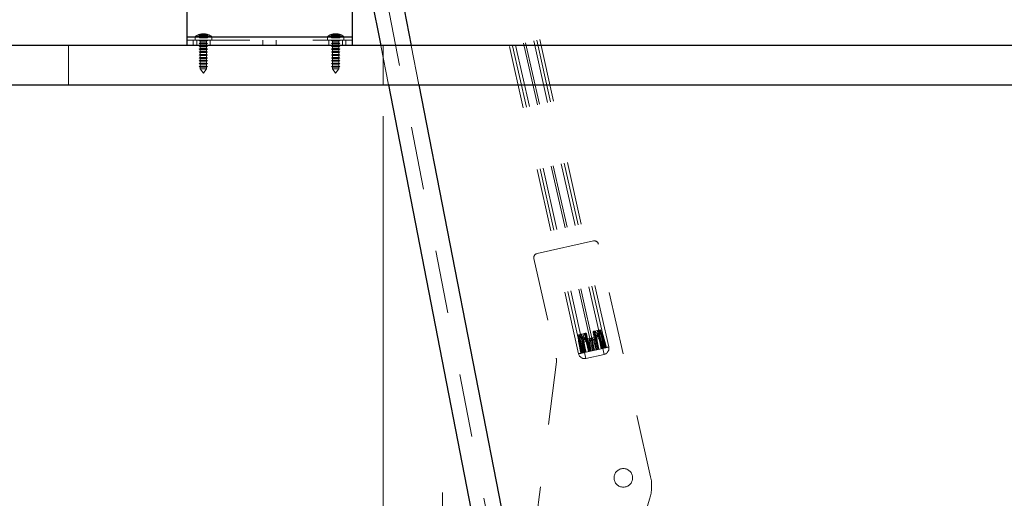
# Paper-space layout 'Sheet2' of a CAD drawing. Units: inches. Extents: x 0.1 to 16.8, y 0.1 to 10.9.
# Drawn here: x 4.2 to 5.8, y 7.4 to 8.2 of the extents above; entities that cross this region are included whole.
import ezdxf

# ---------------------------------------------------------------- set-up
doc = ezdxf.new("R2010")
doc.units = ezdxf.units.IN
doc.header["$MEASUREMENT"] = 0
doc.linetypes.add('HIDDEN', pattern=[0.075, 0.05, -0.025])
doc.styles.add('SLDTEXTSTYLE0', font='TXT', dxfattribs={"width": 0.75})
doc.dimstyles.new('SLDDIMSTYLE3', dxfattribs={"dimtxt": 0.125, "dimasz": 0.13, "dimexe": 0, "dimexo": 0.0625, "dimgap": 0.03125, "dimtad": 0, "dimtih": 1, "dimtoh": 1, "dimlfac": 12, "dimrnd": 1e-09, "dimzin": 12, "dimdsep": 46, "dimtxsty": 'SLDTEXTSTYLE0', "dimsah": 1, "dimcen": 0.09, "dimadec": 0, "dimazin": 3, "dimtfac": 1, "dimtmove": 0, "dimatfit": 0, "dimfxl": 0, "dimfrac": 2, "dimtolj": 1, "dimtzin": 12, "dimarcsym": 0})
doc.dimstyles.new('SLDDIMSTYLE4', dxfattribs={"dimtxt": 0.125, "dimasz": 0.13, "dimexe": 0, "dimexo": 0.0625, "dimgap": 0.03125, "dimtad": 0, "dimtih": 1, "dimtoh": 1, "dimlfac": 12, "dimrnd": 1e-09, "dimzin": 12, "dimdsep": 46, "dimtxsty": 'SLDTEXTSTYLE0', "dimsah": 1, "dimcen": 0.09, "dimadec": 0, "dimazin": 3, "dimtfac": 1, "dimtofl": 0, "dimtmove": 0, "dimatfit": 3, "dimfxl": 0, "dimfrac": 2, "dimtolj": 1, "dimtzin": 12, "dimarcsym": 0})

# ---------------------------------------------------------------- blocks, each defined once
blk = doc.blocks.new('_D_19')
at = {"color": 7, "linetype": 'Continuous', "lineweight": 0}
for p, q in [((6.2638, 8.0561), (8.2143, 8.0561)), ((8.0893, 8.0561), (8.0893, 7.0325)), ((7.8353, 6.8068), (7.7972, 6.8068)), ((7.7972, 6.8068), (7.7972, 6.6084)), ((8.3433, 6.8068), (8.3814, 6.8068)), ((8.3814, 6.8068), (8.3814, 6.6084)), ((7.7972, 6.6084), (7.8353, 6.6084)), ((8.3814, 6.6084), (8.3433, 6.6084)), ((8.0893, 5.7755), (8.0893, 6.583)), ((5.2638, 5.7755), (8.2143, 5.7755))]:
    blk.add_line(p, q, dxfattribs=at)
at = {"color": 7, "linetype": 'Continuous', "lineweight": 18}
for points in [[(8.0893, 8.0561), (8.0693, 7.9261), (8.1093, 7.9261)], [(8.0893, 5.7755), (8.1093, 5.9055), (8.0693, 5.9055)]]:
    blk.add_solid(points, dxfattribs=at)
at = {"color": 7, "linetype": 'Continuous', "lineweight": 18, "char_height": 0.125, "attachment_point": 1, "style": 'SLDTEXTSTYLE0'}
for s, insert in [('27.37', (7.8815, 6.9933)), ('695.12', (7.8353, 6.7695))]:
    blk.add_mtext(s, dxfattribs=dict(at, insert=insert))
blk = doc.blocks.new('_D_20')
at = {"color": 7, "linetype": 'Continuous', "lineweight": 0}
for p, q in [((4.8179, 8.0061), (4.8179, 7.1589)), ((3.7136, 7.5007), (3.6755, 7.5007)), ((3.6755, 7.5007), (3.6755, 7.3023)), ((4.1292, 7.5007), (4.1673, 7.5007)), ((4.1673, 7.5007), (4.1673, 7.3023)), ((4.9119, 6.8714), (4.9119, 7.4089)), ((3.6755, 7.3023), (3.7136, 7.3023)), ((4.1673, 7.3023), (4.1292, 7.3023)), ((4.8179, 7.2839), (4.578, 7.2839)), ((4.9119, 7.2839), (5.1619, 7.2839))]:
    blk.add_line(p, q, dxfattribs=at)
at = {"color": 7, "linetype": 'Continuous', "lineweight": 18}
for points in [[(4.8179, 7.2839), (4.6879, 7.3039), (4.6879, 7.2639)], [(4.9119, 7.2839), (5.0419, 7.2639), (5.0419, 7.3039)]]:
    blk.add_solid(points, dxfattribs=at)
at = {"color": 7, "linetype": 'Continuous', "lineweight": 18, "char_height": 0.125, "attachment_point": 1, "style": 'SLDTEXTSTYLE0'}
for s, insert in [('1.13', (3.7598, 7.6873)), ('28.63', (3.7136, 7.4634)), ('(FROM CABINET', (3.2898, 7.2396)), ('OPENING)', (3.5095, 7.0412))]:
    blk.add_mtext(s, dxfattribs=dict(at, insert=insert))

psp = doc.layouts.new('Sheet2')

# ---------------------------------------------------------------- linework, layer by layer
at = {"color": 7, "linetype": 'HIDDEN', "lineweight": 18}
for p, q in [((4.70987, 8.77395), (5.02721, 7.14594)), ((5.12814, 7.62909), (4.97249, 8.32162)), ((5.13294, 7.63017), (4.97729, 8.3227)), ((5.13774, 7.63125), (4.98209, 8.32378)), ((5.15054, 7.63413), (4.99489, 8.32666)), ((5.15374, 7.63485), (4.99809, 8.32737)), ((5.16655, 7.63773), (5.0109, 8.33025)), ((5.17135, 7.63881), (5.0157, 8.33133)), ((5.17615, 7.63988), (5.0205, 8.33241)), ((4.52614, 8.13074), (4.52536, 8.13569)), ((4.52681, 8.13074), (4.52597, 8.13569)), ((4.52727, 8.13074), (4.52642, 8.13569)), ((4.52708, 8.13074), (4.52695, 8.13569)), ((4.52833, 8.13074), (4.52749, 8.13569)), ((4.52846, 8.13074), (4.52807, 8.1365)), ((4.52809, 8.13074), (4.52815, 8.13569)), ((4.52894, 8.13074), (4.52844, 8.1365)), ((4.52925, 8.13074), (4.52871, 8.1365)), ((4.52871, 8.13074), (4.52886, 8.13569)), ((4.52884, 8.13074), (4.52907, 8.1365)), ((4.52982, 8.13074), (4.52917, 8.13673)), ((4.52992, 8.13074), (4.52929, 8.13673)), ((4.52996, 8.13074), (4.52935, 8.1365)), ((4.52944, 8.13074), (4.52981, 8.1365)), ((4.52982, 8.13074), (4.53025, 8.1365)), ((4.53001, 8.13074), (4.53034, 8.13569)), ((4.53063, 8.13074), (4.53116, 8.1365)), ((4.53165, 8.13074), (4.53147, 8.13673)), ((4.5322, 8.13074), (4.53217, 8.13673)), ((4.5325, 8.13074), (4.53254, 8.13673)), ((4.53305, 8.13074), (4.53323, 8.13673)), ((4.53407, 8.13074), (4.53355, 8.1365)), ((4.53469, 8.13074), (4.53436, 8.13569)), ((4.53488, 8.13074), (4.53446, 8.1365)), ((4.53474, 8.13074), (4.53535, 8.1365)), ((4.53479, 8.13074), (4.53541, 8.13673)), ((4.53488, 8.13074), (4.53553, 8.13673)), ((4.53526, 8.13074), (4.5349, 8.1365)), ((4.53545, 8.13074), (4.536, 8.1365)), ((4.53587, 8.13074), (4.53563, 8.1365)), ((4.53577, 8.13074), (4.53627, 8.1365)), ((4.53599, 8.13074), (4.53584, 8.13569)), ((4.53624, 8.13074), (4.53663, 8.1365)), ((4.53638, 8.13074), (4.53721, 8.13569)), ((4.53661, 8.13074), (4.53656, 8.13569)), ((4.53744, 8.13074), (4.53828, 8.13569)), ((4.53762, 8.13074), (4.53776, 8.13569)), ((4.5379, 8.13074), (4.53873, 8.13569)), ((4.53856, 8.13074), (4.53934, 8.13569)), ((4.73583, 8.13074), (4.73511, 8.13569)), ((4.73647, 8.13074), (4.73565, 8.13569)), ((4.73648, 8.13074), (4.73622, 8.13569)), ((4.73766, 8.13074), (4.73681, 8.13569)), ((4.73761, 8.13074), (4.73758, 8.13569)), ((4.73821, 8.13074), (4.73791, 8.1365)), ((4.73869, 8.13074), (4.73823, 8.1365)), ((4.73919, 8.13074), (4.73838, 8.13569)), ((4.73848, 8.13074), (4.73861, 8.1365)), ((4.73951, 8.13074), (4.73893, 8.1365)), ((4.73914, 8.13074), (4.73945, 8.1365)), ((4.73982, 8.13074), (4.73918, 8.13673)), ((4.73922, 8.13074), (4.73945, 8.13569)), ((4.74003, 8.13074), (4.73944, 8.13673)), ((4.74053, 8.13074), (4.73989, 8.1365)), ((4.74013, 8.13074), (4.74059, 8.1365)), ((4.74125, 8.13074), (4.74097, 8.13673)), ((4.741, 8.13074), (4.74145, 8.13569)), ((4.74125, 8.13074), (4.74182, 8.1365)), ((4.74194, 8.13074), (4.74184, 8.13673)), ((4.74271, 8.13074), (4.74281, 8.13673)), ((4.7434, 8.13074), (4.74283, 8.1365)), ((4.74365, 8.13074), (4.7432, 8.13569)), ((4.7434, 8.13074), (4.74368, 8.13673)), ((4.74452, 8.13074), (4.74406, 8.1365)), ((4.74412, 8.13074), (4.74476, 8.1365)), ((4.74462, 8.13074), (4.74521, 8.13673)), ((4.74483, 8.13074), (4.74548, 8.13673)), ((4.74514, 8.13074), (4.74572, 8.1365)), ((4.74551, 8.13074), (4.7452, 8.1365)), ((4.74543, 8.13074), (4.74521, 8.13569)), ((4.74547, 8.13074), (4.74627, 8.13569)), ((4.74596, 8.13074), (4.74642, 8.1365)), ((4.74618, 8.13074), (4.74604, 8.1365)), ((4.74644, 8.13074), (4.74674, 8.1365)), ((4.74699, 8.13074), (4.74784, 8.13569)), ((4.74704, 8.13074), (4.74707, 8.13569)), ((4.74817, 8.13074), (4.74843, 8.13569)), ((4.74818, 8.13074), (4.749, 8.13569)), ((4.74883, 8.13074), (4.74954, 8.13569)), ((4.31795, 8.0561), (4.31795, 8.1186)), ((4.5061, 8.13205), (4.76857, 8.13205)), ((4.5061, 8.1268), (4.76857, 8.1268)), ((4.51595, 8.1268), (4.51595, 8.1186)), ((4.52255, 8.13245), (4.51923, 8.13245)), ((4.51923, 8.1268), (4.51923, 8.13245)), ((4.52169, 8.1186), (4.52169, 8.1268)), ((4.54548, 8.13245), (4.52255, 8.13245)), ((4.52579, 8.12634), (4.52579, 8.1268)), ((4.52745, 8.12634), (4.52579, 8.12634)), ((4.52727, 8.12549), (4.52579, 8.12634)), ((4.52579, 8.12175), (4.52727, 8.1226)), ((4.52745, 8.12175), (4.52579, 8.12175)), ((4.52727, 8.12089), (4.52579, 8.12175)), ((4.52579, 8.11715), (4.52727, 8.11801)), ((4.52745, 8.11715), (4.52579, 8.11715)), ((4.52727, 8.1163), (4.52579, 8.11715)), ((4.52614, 8.13074), (4.52681, 8.13074)), ((4.52681, 8.13074), (4.52809, 8.13074)), ((4.52855, 8.12549), (4.52727, 8.12549)), ((4.52727, 8.1226), (4.52727, 8.12549)), ((4.52855, 8.1226), (4.52727, 8.1226)), ((4.52855, 8.12089), (4.52727, 8.12089)), ((4.52727, 8.11801), (4.52727, 8.12089)), ((4.52855, 8.11801), (4.52727, 8.11801)), ((4.53891, 8.12634), (4.52745, 8.12634)), ((4.53891, 8.12175), (4.52745, 8.12175)), ((4.53891, 8.11715), (4.52745, 8.11715)), ((4.52809, 8.13074), (4.52944, 8.13074)), ((4.53744, 8.12549), (4.52855, 8.12549)), ((4.53744, 8.1226), (4.52855, 8.1226)), ((4.53744, 8.12089), (4.52855, 8.12089)), ((4.53744, 8.11801), (4.52855, 8.11801)), ((4.52944, 8.13074), (4.5322, 8.13074)), ((4.5322, 8.13074), (4.53488, 8.13074)), ((4.53488, 8.13074), (4.53599, 8.13074)), ((4.53599, 8.13074), (4.53744, 8.13074)), ((4.53744, 8.13074), (4.5379, 8.13074)), ((4.53891, 8.12634), (4.53744, 8.12549)), ((4.53744, 8.12549), (4.53744, 8.1226)), ((4.53744, 8.1226), (4.53891, 8.12175)), ((4.53891, 8.12175), (4.53744, 8.12089)), ((4.53744, 8.12089), (4.53744, 8.11801)), ((4.53744, 8.11801), (4.53891, 8.11715)), ((4.53891, 8.11715), (4.53744, 8.1163)), ((4.5379, 8.13074), (4.53856, 8.13074)), ((4.53891, 8.1268), (4.53891, 8.12634)), ((4.54301, 8.1268), (4.54301, 8.1186)), ((4.54548, 8.13245), (4.54548, 8.1268)), ((4.62668, 8.1186), (4.62668, 8.1268)), ((4.648, 8.1268), (4.648, 8.1186)), ((4.73175, 8.13245), (4.7292, 8.13245)), ((4.7292, 8.1268), (4.7292, 8.13245)), ((4.73166, 8.1186), (4.73166, 8.1268)), ((4.75545, 8.13245), (4.73175, 8.13245)), ((4.73576, 8.12634), (4.73576, 8.1268)), ((4.73704, 8.12634), (4.73576, 8.12634)), ((4.73724, 8.12549), (4.73576, 8.12634)), ((4.73576, 8.12175), (4.73724, 8.1226)), ((4.73704, 8.12175), (4.73576, 8.12175)), ((4.73724, 8.12089), (4.73576, 8.12175)), ((4.73576, 8.11715), (4.73724, 8.11801)), ((4.73704, 8.11715), (4.73576, 8.11715)), ((4.73724, 8.1163), (4.73576, 8.11715)), ((4.73583, 8.13074), (4.73647, 8.13074)), ((4.73647, 8.13074), (4.73761, 8.13074)), ((4.74889, 8.12634), (4.73704, 8.12634)), ((4.74889, 8.12175), (4.73704, 8.12175)), ((4.74889, 8.11715), (4.73704, 8.11715)), ((4.73823, 8.12549), (4.73724, 8.12549)), ((4.73724, 8.1226), (4.73724, 8.12549)), ((4.73823, 8.1226), (4.73724, 8.1226)), ((4.73823, 8.12089), (4.73724, 8.12089)), ((4.73724, 8.11801), (4.73724, 8.12089)), ((4.73823, 8.11801), (4.73724, 8.11801)), ((4.73761, 8.13074), (4.73914, 8.13074)), ((4.74741, 8.12549), (4.73823, 8.12549)), ((4.74741, 8.1226), (4.73823, 8.1226)), ((4.74741, 8.12089), (4.73823, 8.12089)), ((4.74741, 8.11801), (4.73823, 8.11801)), ((4.73914, 8.13074), (4.74194, 8.13074)), ((4.74194, 8.13074), (4.74452, 8.13074)), ((4.74452, 8.13074), (4.74543, 8.13074)), ((4.74543, 8.13074), (4.74699, 8.13074)), ((4.74699, 8.13074), (4.74818, 8.13074)), ((4.74889, 8.12634), (4.74741, 8.12549)), ((4.74741, 8.12549), (4.74741, 8.1226)), ((4.74741, 8.1226), (4.74889, 8.12175)), ((4.74889, 8.12175), (4.74741, 8.12089)), ((4.74741, 8.12089), (4.74741, 8.11801)), ((4.74741, 8.11801), (4.74889, 8.11715)), ((4.74889, 8.11715), (4.74741, 8.1163)), ((4.74818, 8.13074), (4.74883, 8.13074)), ((4.74889, 8.1268), (4.74889, 8.12634)), ((4.75299, 8.1268), (4.75299, 8.1186)), ((4.75545, 8.13245), (4.75545, 8.1268)), ((4.75873, 8.1186), (4.75873, 8.1268)), ((4.81384, 8.1186), (4.82602, 8.0561)), ((4.81795, 8.1186), (4.81795, 8.0561)), ((4.86223, 8.1186), (4.87442, 8.0561)), ((4.52579, 8.11256), (4.52727, 8.11341)), ((4.52745, 8.11256), (4.52579, 8.11256)), ((4.52727, 8.11171), (4.52579, 8.11256)), ((4.52579, 8.10797), (4.52727, 8.10882)), ((4.52745, 8.10797), (4.52579, 8.10797)), ((4.52727, 8.10711), (4.52579, 8.10797)), ((4.52579, 8.10337), (4.52727, 8.10423)), ((4.52745, 8.10337), (4.52579, 8.10337)), ((4.52727, 8.10252), (4.52579, 8.10337)), ((4.52855, 8.1163), (4.52727, 8.1163)), ((4.52727, 8.11341), (4.52727, 8.1163)), ((4.52855, 8.11341), (4.52727, 8.11341)), ((4.52855, 8.11171), (4.52727, 8.11171)), ((4.52727, 8.10882), (4.52727, 8.11171)), ((4.52855, 8.10882), (4.52727, 8.10882)), ((4.52855, 8.10711), (4.52727, 8.10711)), ((4.52727, 8.10423), (4.52727, 8.10711)), ((4.52855, 8.10423), (4.52727, 8.10423)), ((4.52855, 8.10252), (4.52727, 8.10252)), ((4.52727, 8.09963), (4.52727, 8.10252)), ((4.53891, 8.11256), (4.52745, 8.11256)), ((4.53891, 8.10797), (4.52745, 8.10797)), ((4.53891, 8.10337), (4.52745, 8.10337)), ((4.53744, 8.1163), (4.52855, 8.1163)), ((4.53744, 8.11341), (4.52855, 8.11341)), ((4.53744, 8.11171), (4.52855, 8.11171)), ((4.53744, 8.10882), (4.52855, 8.10882)), ((4.53744, 8.10711), (4.52855, 8.10711)), ((4.53744, 8.10423), (4.52855, 8.10423)), ((4.53744, 8.10252), (4.52855, 8.10252)), ((4.53744, 8.1163), (4.53744, 8.11341)), ((4.53744, 8.11341), (4.53891, 8.11256)), ((4.53891, 8.11256), (4.53744, 8.11171)), ((4.53744, 8.11171), (4.53744, 8.10882)), ((4.53744, 8.10882), (4.53891, 8.10797)), ((4.53891, 8.10797), (4.53744, 8.10711)), ((4.53744, 8.10711), (4.53744, 8.10423)), ((4.53744, 8.10423), (4.53891, 8.10337)), ((4.53891, 8.10337), (4.53744, 8.10252)), ((4.53744, 8.10252), (4.53744, 8.09963)), ((4.73576, 8.11256), (4.73724, 8.11341)), ((4.73704, 8.11256), (4.73576, 8.11256)), ((4.73724, 8.11171), (4.73576, 8.11256)), ((4.73576, 8.10797), (4.73724, 8.10882)), ((4.73704, 8.10797), (4.73576, 8.10797)), ((4.73724, 8.10711), (4.73576, 8.10797)), ((4.73576, 8.10337), (4.73724, 8.10423)), ((4.73704, 8.10337), (4.73576, 8.10337)), ((4.73724, 8.10252), (4.73576, 8.10337)), ((4.74889, 8.11256), (4.73704, 8.11256)), ((4.74889, 8.10797), (4.73704, 8.10797)), ((4.74889, 8.10337), (4.73704, 8.10337)), ((4.73823, 8.1163), (4.73724, 8.1163)), ((4.73724, 8.11341), (4.73724, 8.1163)), ((4.73823, 8.11341), (4.73724, 8.11341)), ((4.73823, 8.11171), (4.73724, 8.11171)), ((4.73724, 8.10882), (4.73724, 8.11171)), ((4.73823, 8.10882), (4.73724, 8.10882)), ((4.73823, 8.10711), (4.73724, 8.10711)), ((4.73724, 8.10423), (4.73724, 8.10711)), ((4.73823, 8.10423), (4.73724, 8.10423)), ((4.73823, 8.10252), (4.73724, 8.10252)), ((4.73724, 8.09963), (4.73724, 8.10252)), ((4.74741, 8.1163), (4.73823, 8.1163)), ((4.74741, 8.11341), (4.73823, 8.11341)), ((4.74741, 8.11171), (4.73823, 8.11171)), ((4.74741, 8.10882), (4.73823, 8.10882)), ((4.74741, 8.10711), (4.73823, 8.10711)), ((4.74741, 8.10423), (4.73823, 8.10423)), ((4.74741, 8.10252), (4.73823, 8.10252)), ((4.74741, 8.1163), (4.74741, 8.11341)), ((4.74741, 8.11341), (4.74889, 8.11256)), ((4.74889, 8.11256), (4.74741, 8.11171)), ((4.74741, 8.11171), (4.74741, 8.10882)), ((4.74741, 8.10882), (4.74889, 8.10797)), ((4.74889, 8.10797), (4.74741, 8.10711)), ((4.74741, 8.10711), (4.74741, 8.10423)), ((4.74741, 8.10423), (4.74889, 8.10337)), ((4.74889, 8.10337), (4.74741, 8.10252)), ((4.74741, 8.10252), (4.74741, 8.09963)), ((4.52579, 8.09878), (4.52727, 8.09963)), ((4.52745, 8.09878), (4.52579, 8.09878)), ((4.52727, 8.09793), (4.52579, 8.09878)), ((4.52579, 8.09419), (4.52727, 8.09504)), ((4.52745, 8.09419), (4.52579, 8.09419)), ((4.52727, 8.09333), (4.52579, 8.09419)), ((4.52579, 8.08959), (4.52727, 8.09045)), ((4.52745, 8.08959), (4.52579, 8.08959)), ((4.52727, 8.08874), (4.52579, 8.08959)), ((4.52579, 8.085), (4.52727, 8.08585)), ((4.52855, 8.09963), (4.52727, 8.09963)), ((4.52855, 8.09793), (4.52727, 8.09793)), ((4.52727, 8.09504), (4.52727, 8.09793)), ((4.52855, 8.09504), (4.52727, 8.09504)), ((4.52855, 8.09333), (4.52727, 8.09333)), ((4.52727, 8.09045), (4.52727, 8.09333)), ((4.52855, 8.09045), (4.52727, 8.09045)), ((4.52855, 8.08874), (4.52727, 8.08874)), ((4.52727, 8.08585), (4.52727, 8.08874)), ((4.52855, 8.08585), (4.52727, 8.08585)), ((4.53891, 8.09878), (4.52745, 8.09878)), ((4.53891, 8.09419), (4.52745, 8.09419)), ((4.53891, 8.08959), (4.52745, 8.08959)), ((4.53744, 8.09963), (4.52855, 8.09963)), ((4.53744, 8.09793), (4.52855, 8.09793)), ((4.53744, 8.09504), (4.52855, 8.09504)), ((4.53744, 8.09333), (4.52855, 8.09333)), ((4.53744, 8.09045), (4.52855, 8.09045)), ((4.53744, 8.08874), (4.52855, 8.08874)), ((4.53744, 8.08585), (4.52855, 8.08585)), ((4.53744, 8.09963), (4.53891, 8.09878)), ((4.53891, 8.09878), (4.53744, 8.09793)), ((4.53744, 8.09793), (4.53744, 8.09504)), ((4.53744, 8.09504), (4.53891, 8.09419)), ((4.53891, 8.09419), (4.53744, 8.09333)), ((4.53744, 8.09333), (4.53744, 8.09045)), ((4.53744, 8.09045), (4.53891, 8.08959)), ((4.53891, 8.08959), (4.53744, 8.08874)), ((4.53744, 8.08874), (4.53744, 8.08585)), ((4.53744, 8.08585), (4.53891, 8.085)), ((4.73576, 8.09878), (4.73724, 8.09963)), ((4.73704, 8.09878), (4.73576, 8.09878)), ((4.73724, 8.09793), (4.73576, 8.09878)), ((4.73576, 8.09419), (4.73724, 8.09504)), ((4.73704, 8.09419), (4.73576, 8.09419)), ((4.73724, 8.09333), (4.73576, 8.09419)), ((4.73576, 8.08959), (4.73724, 8.09045)), ((4.73704, 8.08959), (4.73576, 8.08959)), ((4.73724, 8.08874), (4.73576, 8.08959)), ((4.73576, 8.085), (4.73724, 8.08585)), ((4.74889, 8.09878), (4.73704, 8.09878)), ((4.74889, 8.09419), (4.73704, 8.09419)), ((4.74889, 8.08959), (4.73704, 8.08959)), ((4.73823, 8.09963), (4.73724, 8.09963)), ((4.73823, 8.09793), (4.73724, 8.09793)), ((4.73724, 8.09504), (4.73724, 8.09793)), ((4.73823, 8.09504), (4.73724, 8.09504)), ((4.73823, 8.09333), (4.73724, 8.09333)), ((4.73724, 8.09045), (4.73724, 8.09333)), ((4.73823, 8.09045), (4.73724, 8.09045)), ((4.73823, 8.08874), (4.73724, 8.08874)), ((4.73724, 8.08585), (4.73724, 8.08874)), ((4.73823, 8.08585), (4.73724, 8.08585)), ((4.74741, 8.09963), (4.73823, 8.09963)), ((4.74741, 8.09793), (4.73823, 8.09793)), ((4.74741, 8.09504), (4.73823, 8.09504)), ((4.74741, 8.09333), (4.73823, 8.09333)), ((4.74741, 8.09045), (4.73823, 8.09045)), ((4.74741, 8.08874), (4.73823, 8.08874)), ((4.74741, 8.08585), (4.73823, 8.08585)), ((4.74741, 8.09963), (4.74889, 8.09878)), ((4.74889, 8.09878), (4.74741, 8.09793)), ((4.74741, 8.09793), (4.74741, 8.09504)), ((4.74741, 8.09504), (4.74889, 8.09419)), ((4.74889, 8.09419), (4.74741, 8.09333)), ((4.74741, 8.09333), (4.74741, 8.09045)), ((4.74741, 8.09045), (4.74889, 8.08959)), ((4.74889, 8.08959), (4.74741, 8.08874)), ((4.74741, 8.08874), (4.74741, 8.08585)), ((4.74741, 8.08585), (4.74889, 8.085)), ((4.52745, 8.085), (4.52579, 8.085)), ((4.52727, 8.08415), (4.52579, 8.085)), ((4.52855, 8.08415), (4.52727, 8.08415)), ((4.52727, 8.08157), (4.52727, 8.08415)), ((4.52855, 8.08157), (4.52727, 8.08157)), ((4.53235, 8.07431), (4.52727, 8.08157)), ((4.53891, 8.085), (4.52745, 8.085)), ((4.53744, 8.08415), (4.52855, 8.08415)), ((4.53744, 8.08157), (4.52855, 8.08157)), ((4.53744, 8.08157), (4.53235, 8.07431)), ((4.53891, 8.085), (4.53744, 8.08415)), ((4.53744, 8.08415), (4.53744, 8.08157)), ((4.73704, 8.085), (4.73576, 8.085)), ((4.73724, 8.08415), (4.73576, 8.085)), ((4.74889, 8.085), (4.73704, 8.085)), ((4.73823, 8.08415), (4.73724, 8.08415)), ((4.73724, 8.08157), (4.73724, 8.08415)), ((4.73823, 8.08157), (4.73724, 8.08157)), ((4.74233, 8.07431), (4.73724, 8.08157)), ((4.74741, 8.08415), (4.73823, 8.08415)), ((4.74741, 8.08157), (4.73823, 8.08157)), ((4.74741, 8.08157), (4.74233, 8.07431)), ((4.74889, 8.085), (4.74741, 8.08415)), ((4.74741, 8.08415), (4.74741, 8.08157)), ((5.15177, 7.80819), (5.06215, 7.78805)), ((5.24267, 7.43367), (5.15961, 7.80323)), ((5.05718, 7.78021), (5.09277, 7.62188)), ((5.15396, 7.66516), (5.15255, 7.66484)), ((5.15278, 7.66382), (5.15255, 7.66484)), ((5.15255, 7.66484), (5.1529, 7.66327)), ((5.1529, 7.66327), (5.15255, 7.66484)), ((5.15255, 7.66484), (5.15278, 7.66382)), ((5.15508, 7.66433), (5.15278, 7.66382)), ((5.15278, 7.66382), (5.15384, 7.65869)), ((5.15404, 7.66353), (5.1529, 7.66327)), ((5.15367, 7.66511), (5.16327, 7.66727)), ((5.15382, 7.66445), (5.15367, 7.66511)), ((5.15382, 7.66444), (5.15382, 7.66445)), ((5.1585, 7.66453), (5.16024, 7.65611)), ((5.16013, 7.66655), (5.15975, 7.66646)), ((5.1601, 7.66489), (5.15975, 7.66646)), ((5.15975, 7.66646), (5.1601, 7.66489)), ((5.16048, 7.66497), (5.1601, 7.66489)), ((5.16575, 7.63755), (5.1601, 7.66489)), ((5.16048, 7.66497), (5.16013, 7.66655)), ((5.16013, 7.66655), (5.16048, 7.66497)), ((5.16359, 7.66031), (5.16048, 7.66497)), ((5.16327, 7.66727), (5.1645, 7.66181)), ((5.12806, 7.65936), (5.13766, 7.66152)), ((5.12929, 7.6539), (5.12806, 7.65936)), ((5.12974, 7.64969), (5.12832, 7.64937)), ((5.12974, 7.64969), (5.12832, 7.64937)), ((5.13198, 7.62996), (5.12832, 7.64937)), ((5.12913, 7.65313), (5.12927, 7.65406)), ((5.12913, 7.65313), (5.12927, 7.65406)), ((5.12913, 7.65313), (5.12915, 7.65256)), ((5.12915, 7.65256), (5.13374, 7.63035)), ((5.12982, 7.65272), (5.13162, 7.64536)), ((5.13156, 7.65848), (5.13075, 7.65292)), ((5.13534, 7.63071), (5.13075, 7.65292)), ((5.13159, 7.66013), (5.13121, 7.66005)), ((5.13121, 7.66005), (5.13156, 7.65848)), ((5.13156, 7.65848), (5.13121, 7.66005)), ((5.13194, 7.65856), (5.13156, 7.65848)), ((5.13159, 7.66013), (5.13194, 7.65856)), ((5.13194, 7.65856), (5.13159, 7.66013)), ((5.13194, 7.65856), (5.13854, 7.63143)), ((5.13412, 7.64592), (5.13282, 7.65339)), ((5.13557, 7.65057), (5.13354, 7.65892)), ((5.13447, 7.65522), (5.13408, 7.65501)), ((5.13447, 7.65522), (5.13466, 7.65438)), ((5.13466, 7.65438), (5.14026, 7.65563)), ((5.13478, 7.65383), (5.13466, 7.65438)), ((5.13478, 7.65383), (5.14038, 7.65509)), ((5.13959, 7.63167), (5.13478, 7.65383)), ((5.13625, 7.64779), (5.13557, 7.65057)), ((5.13594, 7.65108), (5.14049, 7.6521)), ((5.14049, 7.6521), (5.13594, 7.65108)), ((5.14499, 7.64975), (5.13625, 7.64779)), ((5.13902, 7.66073), (5.13672, 7.66021)), ((5.13694, 7.65125), (5.13701, 7.65126)), ((5.13701, 7.65126), (5.14783, 7.6537)), ((5.13737, 7.66143), (5.13879, 7.66175)), ((5.13766, 7.66152), (5.13781, 7.66085)), ((5.13801, 7.65992), (5.13914, 7.66018)), ((5.13879, 7.66175), (5.13902, 7.66073)), ((5.13914, 7.66018), (5.13879, 7.66175)), ((5.13879, 7.66175), (5.13914, 7.66018)), ((5.13902, 7.66073), (5.13879, 7.66175)), ((5.14026, 7.65563), (5.13902, 7.66073)), ((5.14574, 7.63305), (5.13914, 7.66018)), ((5.14013, 7.64866), (5.14853, 7.65055)), ((5.14388, 7.63263), (5.14013, 7.64866)), ((5.14026, 7.65563), (5.14038, 7.65509)), ((5.14038, 7.65509), (5.14026, 7.65563)), ((5.14038, 7.65509), (5.14574, 7.63305)), ((5.14198, 7.65545), (5.14075, 7.66054)), ((5.14198, 7.65545), (5.14734, 7.63341)), ((5.14499, 7.64975), (5.14829, 7.63362)), ((5.14783, 7.6537), (5.15864, 7.65613)), ((5.14783, 7.6537), (5.14853, 7.65055)), ((5.14853, 7.65055), (5.15694, 7.65244)), ((5.14853, 7.65055), (5.15214, 7.63449)), ((5.15236, 7.65778), (5.1513, 7.66291)), ((5.16082, 7.65331), (5.15208, 7.65135)), ((5.15208, 7.65135), (5.156, 7.63536)), ((5.15695, 7.63557), (5.15236, 7.65778)), ((5.1529, 7.66327), (5.15855, 7.63593)), ((5.15384, 7.65869), (5.15944, 7.65995)), ((5.15944, 7.65995), (5.15384, 7.65869)), ((5.15396, 7.65814), (5.15384, 7.65869)), ((5.15384, 7.65869), (5.15396, 7.65814)), ((5.15396, 7.65814), (5.15956, 7.6594)), ((5.15855, 7.63593), (5.15396, 7.65814)), ((5.15514, 7.6554), (5.15969, 7.65642)), ((5.15969, 7.65642), (5.15514, 7.6554)), ((5.15694, 7.65244), (5.1604, 7.63635)), ((5.15864, 7.65613), (5.15872, 7.65614)), ((5.15969, 7.66076), (5.15925, 7.66079)), ((5.15944, 7.65995), (5.15925, 7.66079)), ((5.15944, 7.65995), (5.15925, 7.66079)), ((5.15944, 7.65995), (5.15956, 7.6594)), ((5.15956, 7.6594), (5.1647, 7.63731)), ((5.16107, 7.66031), (5.15969, 7.66076)), ((5.16082, 7.65331), (5.16024, 7.65611)), ((5.16415, 7.63719), (5.16082, 7.65331)), ((5.16152, 7.65984), (5.16354, 7.65253)), ((5.16354, 7.65253), (5.16696, 7.63782)), ((5.16767, 7.63798), (5.16354, 7.65253)), ((5.16359, 7.66031), (5.16895, 7.63827)), ((5.16444, 7.66197), (5.16497, 7.66118)), ((5.16444, 7.66196), (5.16496, 7.66119)), ((5.16604, 7.65309), (5.16452, 7.66052)), ((5.16519, 7.66066), (5.16496, 7.66119)), ((5.17055, 7.63863), (5.16519, 7.66066)), ((5.16588, 7.65781), (5.16731, 7.65813)), ((5.16588, 7.65781), (5.16731, 7.65813)), ((5.16604, 7.65309), (5.1689, 7.63826)), ((5.16961, 7.63842), (5.16604, 7.65309)), ((5.16731, 7.65813), (5.17231, 7.63902)), ((5.13162, 7.64536), (5.13538, 7.63072)), ((5.13162, 7.64536), (5.13468, 7.63056)), ((5.13733, 7.63116), (5.13412, 7.64592)), ((5.13412, 7.64592), (5.13662, 7.631)), ((5.13625, 7.64779), (5.14014, 7.63179)), ((5.13774, 7.63125), (5.16655, 7.63773)), ((5.16655, 7.63773), (5.17615, 7.63988)), ((5.16871, 7.62812), (5.16655, 7.63773)), ((5.16655, 7.63773), (5.16871, 7.62812)), ((5.12814, 7.62909), (5.13774, 7.63125)), ((5.1399, 7.62165), (5.13774, 7.63125)), ((5.1399, 7.62165), (5.13774, 7.63125)), ((5.16871, 7.62812), (5.1399, 7.62165)), ((5.09303, 7.61619), (5.03733, 7.18338)), ((5.16505, 7.15545), (5.24129, 7.39974))]:
    psp.add_line(p, q, dxfattribs=at)
at = {"color": 7, "linetype": 'Continuous', "lineweight": 25}
for p, q in [((4.73359, 8.77857), (4.86223, 8.1186)), ((4.5061, 8.34826), (4.5061, 8.13205)), ((4.76857, 8.34826), (4.76857, 8.13205)), ((4.78634, 8.25967), (4.81384, 8.1186)), ((6.15128, 8.1186), (3.02628, 8.1186)), ((4.5061, 8.13205), (4.76857, 8.13205)), ((4.5061, 8.13205), (4.5061, 8.1186)), ((4.76857, 8.13205), (4.76857, 8.1186)), ((2.96378, 8.0561), (6.21378, 8.0561)), ((4.82602, 8.0561), (5.0043, 7.14148)), ((4.87442, 8.0561), (5.05093, 7.15057))]:
    psp.add_line(p, q, dxfattribs=at)
at = {"color": 7, "linetype": 'HIDDEN', "lineweight": 18, "flags": 128}
for points in [[(5.15852, 7.66528), (5.15858, 7.66547), (5.15872, 7.66574)], [(5.13289, 7.65987), (5.13307, 7.65973), (5.13322, 7.65956)], [(5.13968, 7.63169), (5.13848, 7.63791), (5.13594, 7.65108)], [(5.14049, 7.6521), (5.14173, 7.64725), (5.1454, 7.63297)], [(5.15889, 7.636), (5.15769, 7.64223), (5.15514, 7.6554)], [(5.15969, 7.65642), (5.16094, 7.65157), (5.16461, 7.63729)]]:
    psp.add_lwpolyline(points, dxfattribs=at)
at = {"color": 7, "linetype": 'HIDDEN', "lineweight": 18}
psp.add_circle((5.1993, 7.43216), 0.01476, dxfattribs=at)
for centre, radius, start, end in [((4.53235, 8.11564), 0.02133, 98.74272, 127.97987), ((4.53232, 8.11737), 0.0196, 102.5109, 110.77461), ((4.52616, 8.13082), 0.00493, 80.76418, 99.23582), ((4.53235, 8.12045), 0.01652, 103.68696, 112.68537), ((4.52706, 8.12652), 0.00924, 83.25386, 96.74614), ((4.53239, 8.12248), 0.0145, 104.69819, 114.29046), ((4.52764, 8.1241), 0.01165, 83.99384, 96.00616), ((4.53279, 8.12355), 0.01347, 106.03334, 115.70296), ((4.53252, 8.12664), 0.01036, 107.81472, 119.07649), ((4.52892, 8.11979), 0.01596, 84.86811, 95.13189), ((4.52971, 8.13112), 0.00563, 94.32774, 106.9638), ((4.53308, 8.12767), 0.00942, 110.33273, 121.59051), ((4.52945, 8.13454), 0.00221, 97.31869, 117.34511), ((4.52939, 8.1357), 0.00105, 102.0916, 130.54045), ((4.53331, 8.12967), 0.00749, 114.13646, 126.43678), ((4.5323, 8.11534), 0.0214, 92.20595, 98.67234), ((4.52826, 8.13631), 0.00111, 9.86644, 22.21408), ((4.53298, 8.11606), 0.02068, 92.25502, 98.82509), ((4.53333, 8.11722), 0.01952, 92.32871, 99.08606), ((4.53418, 8.13266), 0.00489, 128.18163, 141.63414), ((4.53396, 8.12064), 0.01611, 92.58566, 100.01175), ((4.53075, 8.12064), 0.01611, 79.98825, 87.41434), ((4.53137, 8.11722), 0.01952, 80.91394, 87.67129), ((4.53172, 8.11606), 0.02068, 81.17491, 87.74498), ((4.53241, 8.11534), 0.0214, 81.32766, 87.79405), ((4.53052, 8.13266), 0.00489, 38.36586, 51.81837), ((4.53579, 8.11979), 0.01596, 84.86811, 95.13189), ((4.5314, 8.12967), 0.00749, 53.56322, 65.86354), ((4.53162, 8.12767), 0.00942, 58.40949, 69.66727), ((4.53644, 8.13631), 0.00111, 157.78592, 170.13356), ((4.53218, 8.12664), 0.01036, 60.92351, 72.18528), ((4.53499, 8.13112), 0.00563, 73.0362, 85.67226), ((4.53525, 8.13454), 0.00221, 62.65489, 82.68131), ((4.53531, 8.1357), 0.00105, 49.45955, 77.9084), ((4.53235, 8.11564), 0.02133, 52.02013, 81.25728), ((4.53191, 8.12355), 0.01347, 64.29704, 73.96666), ((4.53706, 8.1241), 0.01165, 83.99384, 96.00616), ((4.53232, 8.12248), 0.0145, 65.70954, 75.30181), ((4.53236, 8.12045), 0.01652, 67.31463, 76.31304), ((4.53764, 8.12652), 0.00924, 83.25386, 96.74614), ((4.53239, 8.11737), 0.0196, 69.22539, 77.4891), ((4.53855, 8.13082), 0.00493, 80.76418, 99.23582), ((4.74233, 8.11564), 0.02133, 99.05899, 127.97987), ((4.7423, 8.11604), 0.02092, 102.11659, 110.10564), ((4.73566, 8.13331), 0.00244, 76.87467, 103.12533), ((4.7423, 8.119), 0.01797, 103.08751, 111.71929), ((4.73662, 8.12841), 0.00734, 82.43117, 97.56883), ((4.74262, 8.12072), 0.01629, 104.24895, 113.13742), ((4.74241, 8.12422), 0.01276, 105.78303, 115.98312), ((4.73813, 8.1222), 0.01355, 84.43049, 95.56951), ((4.74292, 8.12595), 0.01111, 108.16832, 118.68062), ((4.73997, 8.12798), 0.00876, 93.43582, 103.56932), ((4.73952, 8.13326), 0.00348, 95.61883, 111.6476), ((4.74268, 8.12951), 0.00753, 111.73933, 124.76923), ((4.73992, 8.11731), 0.01845, 85.22665, 94.77335), ((4.74178, 8.11608), 0.02066, 92.23927, 98.82588), ((4.73939, 8.13626), 0.000516, 114.75054, 152.3399), ((4.73917, 8.13566), 0.0011, 49.68844, 75.98925), ((4.74267, 8.11551), 0.02124, 92.22055, 98.7083), ((4.74354, 8.13109), 0.00616, 118.58432, 131.68528), ((4.74358, 8.11849), 0.01825, 92.4161, 99.40012), ((4.74031, 8.12377), 0.01297, 78.83424, 87.09275), ((4.74687, 8.13369), 0.00578, 150.87044, 159.71318), ((4.74434, 8.12377), 0.01297, 92.90725, 101.16576), ((4.74108, 8.11849), 0.01825, 80.59988, 87.5839), ((4.74198, 8.11551), 0.02124, 81.2917, 87.77945), ((4.73778, 8.13369), 0.00578, 20.28682, 29.12956), ((4.74473, 8.11731), 0.01845, 85.22665, 94.77335), ((4.74287, 8.11608), 0.02066, 81.17412, 87.76073), ((4.74111, 8.13109), 0.00616, 48.31472, 61.41568), ((4.74548, 8.13566), 0.0011, 104.01075, 130.31156), ((4.74198, 8.12951), 0.00753, 55.23077, 68.26067), ((4.74174, 8.12595), 0.01111, 61.31938, 71.83168), ((4.74469, 8.12798), 0.00876, 76.43068, 86.56418), ((4.74652, 8.1222), 0.01355, 84.43049, 95.56951), ((4.74513, 8.13326), 0.00348, 68.3524, 84.38117), ((4.74526, 8.13626), 0.000516, 27.6601, 65.24946), ((4.74233, 8.11564), 0.02133, 52.02013, 80.94101), ((4.74224, 8.12422), 0.01276, 64.01688, 74.21697), ((4.74203, 8.12072), 0.01629, 66.86258, 75.75105), ((4.74235, 8.119), 0.01797, 68.28071, 76.91249), ((4.74235, 8.11604), 0.02092, 69.89436, 77.88341), ((4.74803, 8.12841), 0.00734, 82.43117, 97.56883), ((4.74899, 8.13331), 0.00244, 76.87467, 103.12533), ((5.15321, 7.80179), 0.00656, 12.66708, 102.66708), ((5.06359, 7.78164), 0.00656, 102.66708, 192.66708), ((5.15291, 7.66324), 0.00164, 102.66708, 191.66708), ((5.15275, 7.6622), 0.00162, 89.06915, 153.92043), ((5.16446, 7.64178), 0.02352, 100.6687, 104.66546), ((5.12993, 7.64967), 0.00164, 102.66708, 190.66708), ((5.13511, 7.62981), 0.02352, 100.6687, 104.66546), ((5.1379, 7.63581), 0.02352, 100.6687, 104.66546), ((5.13915, 7.66015), 0.00164, 13.66708, 102.66708), ((5.13974, 7.65928), 0.00162, 51.41373, 116.26501), ((5.1451, 7.63743), 0.02352, 100.6687, 104.66546), ((5.14098, 7.65419), 0.00162, 51.41373, 116.26501), ((5.14634, 7.63234), 0.02352, 100.6687, 104.66546), ((5.15725, 7.64016), 0.02352, 100.6687, 104.66546), ((5.15381, 7.65707), 0.00162, 89.06912, 153.92091), ((5.15831, 7.63503), 0.02352, 100.6687, 104.66546), ((5.17777, 7.63974), 0.02498, 120.8578, 124.59772), ((5.16954, 7.63755), 0.02352, 100.6687, 104.66546), ((5.16572, 7.65772), 0.00164, 14.66708, 102.66708), ((5.16655, 7.63773), 0.00984, 282.66708, 12.66708), ((5.07676, 7.61829), 0.0164, 352.66708, 12.66708), ((5.13774, 7.63125), 0.00984, 192.66708, 282.66708), ((5.17865, 7.41929), 0.06562, 342.66708, 12.66708)]:
    psp.add_arc(centre, radius, start, end, dxfattribs=at)
for centre, major_axis, ratio, start_param, end_param in [((5.15464, 7.68321), (-0.06183, 0.27508), 0.0174551, 1.6385011, 1.7382444), ((5.15686, 7.67335), (-0.00281, 0.01251), 0.383864, 2.2857272, 3.0555016), ((5.13125, 7.66759), (-0.00281, 0.01251), 0.383864, 3.2276837, 3.9974581), ((5.12904, 7.67746), (-0.06183, 0.27508), 0.0174551, 4.5449409, 4.6446842), ((5.1485, 7.65048), (0.0035, 0.00079), 0.9138115, 1.5707963, 3.1241394), ((5.14859, 7.6505), (0.0035, 0.00079), 0.9138115, 0.0174533, 1.5707963)]:
    psp.add_ellipse(centre, major_axis=major_axis, ratio=ratio, start_param=start_param, end_param=end_param, dxfattribs=at)
for points in [[(5.15278, 7.66382), (5.15257, 7.66376), (5.15215, 7.66366), (5.15165, 7.66342), (5.15132, 7.66315), (5.15131, 7.66299), (5.1513, 7.66291)], [(5.16185, 7.66586), (5.16183, 7.66585), (5.16178, 7.66582), (5.16147, 7.66562), (5.16101, 7.66533), (5.16066, 7.66509), (5.16048, 7.66497)], [(5.16048, 7.66497), (5.16066, 7.66509), (5.16101, 7.66533), (5.16147, 7.66562), (5.16178, 7.66582), (5.16183, 7.66585), (5.16185, 7.66586)], [(5.12915, 7.65256), (5.12918, 7.65257), (5.12924, 7.65259), (5.12963, 7.65268), (5.12982, 7.65272)], [(5.13156, 7.65848), (5.13135, 7.65851), (5.13093, 7.65857), (5.1304, 7.65864), (5.13002, 7.65869), (5.12997, 7.65869), (5.12995, 7.65869)], [(5.12995, 7.65869), (5.12997, 7.65869), (5.13002, 7.65869), (5.1304, 7.65864), (5.13093, 7.65857), (5.13135, 7.65851), (5.13156, 7.65848)], [(5.13282, 7.65339), (5.13311, 7.65346), (5.13371, 7.6536), (5.13442, 7.65375), (5.13478, 7.65383)], [(5.13478, 7.65383), (5.13442, 7.65375), (5.13371, 7.6536), (5.13311, 7.65346), (5.13282, 7.65339)], [(5.13902, 7.66073), (5.13923, 7.66077), (5.13965, 7.66085), (5.14021, 7.66085), (5.14062, 7.66075), (5.1407, 7.66061), (5.14075, 7.66054)], [(5.13914, 7.66018), (5.13935, 7.66023), (5.13977, 7.66033), (5.1403, 7.66045), (5.14067, 7.66053), (5.14072, 7.66054), (5.14075, 7.66054)], [(5.14026, 7.65563), (5.14047, 7.65568), (5.14089, 7.65576), (5.14145, 7.65575), (5.14186, 7.65566), (5.14194, 7.65552), (5.14198, 7.65545)], [(5.1529, 7.66327), (5.15269, 7.66323), (5.15227, 7.66314), (5.15174, 7.66302), (5.15137, 7.66294), (5.15132, 7.66292), (5.1513, 7.66291)], [(5.15384, 7.65869), (5.15363, 7.65863), (5.15321, 7.65853), (5.15271, 7.65829), (5.15238, 7.65802), (5.15237, 7.65786), (5.15236, 7.65778)], [(5.15956, 7.6594), (5.15992, 7.65948), (5.16063, 7.65965), (5.16123, 7.65978), (5.16152, 7.65984)], [(5.16152, 7.65984), (5.16123, 7.65978), (5.16063, 7.65965), (5.15992, 7.65948), (5.15956, 7.6594)], [(5.16452, 7.66052), (5.16471, 7.66056), (5.1651, 7.66065), (5.16516, 7.66066), (5.16519, 7.66066)]]:
    psp.add_open_spline(points, degree=3, dxfattribs=at)
for points, knots in [([(5.15384, 7.66514), (5.15381, 7.66511), (5.15373, 7.66506), (5.15374, 7.66479), (5.15382, 7.66441), (5.15393, 7.66397), (5.15401, 7.66366), (5.15404, 7.66353)], [0, 0, 0, 0, 0.21048, 0.4211357, 0.6292456, 0.8417787, 1, 1, 1, 1]), ([(5.15508, 7.66433), (5.15497, 7.66448), (5.15475, 7.66478), (5.15438, 7.66506), (5.15411, 7.66518), (5.154, 7.66517), (5.15396, 7.66516)], [0, 0, 0, 0, 0.2798268, 0.557966, 0.8765375, 1, 1, 1, 1]), ([(5.1585, 7.66453), (5.15848, 7.66472), (5.15844, 7.66506), (5.15856, 7.66539), (5.15861, 7.66554)], [0, 0, 0, 0, 0.5339885, 1, 1, 1, 1]), ([(5.15861, 7.66554), (5.15868, 7.66565), (5.1588, 7.66588), (5.15907, 7.66615), (5.15939, 7.66636), (5.15963, 7.66643), (5.15975, 7.66646)], [0, 0, 0, 0, 0.25005029, 0.49984429, 0.74826069, 1, 1, 1, 1]), ([(5.16013, 7.66655), (5.16029, 7.66657), (5.16062, 7.66662), (5.1611, 7.66649), (5.16154, 7.66625), (5.16175, 7.66599), (5.16185, 7.66586)], [0, 0, 0, 0, 0.2456486, 0.4990937, 0.7583321, 1, 1, 1, 1]), ([(5.16185, 7.66586), (5.16248, 7.66491), (5.16334, 7.66362), (5.16411, 7.66247), (5.16436, 7.66209), (5.16442, 7.662), (5.16444, 7.66196)], [0, 0, 0, 0, 0.6014216, 0.8239355, 0.9164666, 1, 1, 1, 1]), ([(5.12913, 7.65313), (5.12915, 7.65314), (5.1292, 7.65315), (5.12946, 7.65321), (5.1296, 7.65324)], [0, 0, 0, 0, 0.4972867, 1, 1, 1, 1]), ([(5.12927, 7.65406), (5.12928, 7.65411), (5.12929, 7.65421), (5.12936, 7.65466), (5.12956, 7.65603), (5.12978, 7.65757), (5.12995, 7.65869)], [0, 0, 0, 0, 0.083529, 0.1760587, 0.398578, 1, 1, 1, 1]), ([(5.1296, 7.65324), (5.12949, 7.65343), (5.1293, 7.65377), (5.12928, 7.65397), (5.12927, 7.65406)], [0, 0, 0, 0, 0.5462632, 1, 1, 1, 1]), ([(5.12982, 7.65272), (5.12981, 7.65277), (5.12978, 7.65287), (5.1297, 7.65306), (5.12964, 7.65317), (5.1296, 7.65324)], [0, 0, 0, 0, 0.2224527, 0.4551601, 1, 1, 1, 1]), ([(5.12995, 7.65869), (5.12999, 7.65885), (5.13006, 7.65918), (5.13035, 7.65958), (5.13073, 7.6599), (5.13105, 7.66), (5.13121, 7.66005)], [0, 0, 0, 0, 0.24141204, 0.50041959, 0.75408787, 1, 1, 1, 1]), ([(5.13159, 7.66013), (5.13171, 7.66015), (5.13196, 7.66019), (5.13234, 7.66014), (5.1327, 7.66001), (5.1329, 7.65986), (5.13301, 7.65979)], [0, 0, 0, 0, 0.25189059, 0.50050861, 0.75009982, 1, 1, 1, 1]), ([(5.13302, 7.65401), (5.13295, 7.65391), (5.13285, 7.65377), (5.1328, 7.65354), (5.13281, 7.65344), (5.13282, 7.65339)], [0, 0, 0, 0, 0.5448399, 0.7775473, 1, 1, 1, 1]), ([(5.13301, 7.65979), (5.13314, 7.65965), (5.13338, 7.65941), (5.13349, 7.65908), (5.13354, 7.65892)], [0, 0, 0, 0, 0.5339083, 1, 1, 1, 1]), ([(5.13302, 7.65401), (5.13314, 7.65415), (5.13345, 7.65452), (5.13384, 7.65482), (5.13408, 7.65501)], [0, 0, 0, 0, 0.3725669, 1, 1, 1, 1]), ([(5.13466, 7.65438), (5.13437, 7.65431), (5.13379, 7.65418), (5.13328, 7.65407), (5.13302, 7.65401)], [0, 0, 0, 0, 0.4999773, 1, 1, 1, 1]), ([(5.13466, 7.65438), (5.13437, 7.65431), (5.13379, 7.65418), (5.13328, 7.65407), (5.13302, 7.65401)], [0, 0, 0, 0, 0.4972043, 1, 1, 1, 1]), ([(5.13694, 7.65125), (5.13664, 7.65115), (5.13616, 7.651), (5.13574, 7.65069), (5.13557, 7.65057)], [0, 0, 0, 0, 0.6164558, 1, 1, 1, 1]), ([(5.14049, 7.6521), (5.14043, 7.65226), (5.14031, 7.65258), (5.13995, 7.65295), (5.13948, 7.65319), (5.13877, 7.65332), (5.13811, 7.65319), (5.13737, 7.65301), (5.13679, 7.65282), (5.13625, 7.65237), (5.13596, 7.65187), (5.13589, 7.65141), (5.13593, 7.65116), (5.13594, 7.65108)], [0, 0, 0, 0, 0.079611, 0.1591698, 0.2401513, 0.326736, 0.5000193, 0.5520994, 0.6930261, 0.7852852, 0.8779849, 0.9622542, 1, 1, 1, 1]), ([(5.13737, 7.66143), (5.1373, 7.66139), (5.13715, 7.66132), (5.13691, 7.66095), (5.13677, 7.66055), (5.13673, 7.66027), (5.13672, 7.66021)], [0, 0, 0, 0, 0.29399159, 0.58700825, 0.90623987, 1, 1, 1, 1]), ([(5.14013, 7.64866), (5.14004, 7.64897), (5.13987, 7.64959), (5.13942, 7.65038), (5.13879, 7.65102), (5.13795, 7.65138), (5.13729, 7.6513), (5.13701, 7.65126)], [0, 0, 0, 0, 0.1831425, 0.3649334, 0.5772359, 0.8167397, 1, 1, 1, 1]), ([(5.13801, 7.65992), (5.13797, 7.6601), (5.13789, 7.66046), (5.1378, 7.66094), (5.1377, 7.66129), (5.1376, 7.66146), (5.13752, 7.66146), (5.13749, 7.66146)], [0, 0, 0, 0, 0.215749, 0.4314928, 0.6469219, 0.8581128, 1, 1, 1, 1]), ([(5.15969, 7.65642), (5.15963, 7.65658), (5.15952, 7.6569), (5.15915, 7.65727), (5.15869, 7.65751), (5.15797, 7.65764), (5.15732, 7.65751), (5.15657, 7.65733), (5.15599, 7.65714), (5.15546, 7.65669), (5.15517, 7.65619), (5.1551, 7.65573), (5.15513, 7.65548), (5.15514, 7.6554)], [0, 0, 0, 0, 0.079611, 0.1591698, 0.2401513, 0.326736, 0.5000193, 0.5520994, 0.6930261, 0.7852852, 0.8779849, 0.9622542, 1, 1, 1, 1]), ([(5.15694, 7.65244), (5.15688, 7.65276), (5.15678, 7.65339), (5.15684, 7.6543), (5.15714, 7.65514), (5.15774, 7.65583), (5.15837, 7.65604), (5.15864, 7.65613)], [0, 0, 0, 0, 0.1831425, 0.3649334, 0.5772359, 0.8167397, 1, 1, 1, 1]), ([(5.16024, 7.65611), (5.15992, 7.65617), (5.15939, 7.65626), (5.1589, 7.65617), (5.15872, 7.65614)], [0, 0, 0, 0, 0.617304, 1, 1, 1, 1]), ([(5.16107, 7.66031), (5.16082, 7.66026), (5.1603, 7.66014), (5.15973, 7.66001), (5.15944, 7.65995)], [0, 0, 0, 0, 0.5000229, 1, 1, 1, 1]), ([(5.16107, 7.66031), (5.16082, 7.66026), (5.1603, 7.66014), (5.15973, 7.66001), (5.15944, 7.65995)], [0, 0, 0, 0, 0.5027133, 1, 1, 1, 1]), ([(5.16107, 7.66031), (5.16118, 7.66025), (5.16133, 7.66017), (5.16147, 7.65999), (5.16151, 7.65989), (5.16152, 7.65984)], [0, 0, 0, 0, 0.5448399, 0.7775473, 1, 1, 1, 1]), ([(5.16107, 7.66031), (5.16118, 7.66025), (5.16133, 7.66017), (5.16147, 7.65999), (5.16151, 7.65989), (5.16152, 7.65984)], [0, 0, 0, 0, 0.5533612, 0.7701141, 1, 1, 1, 1]), ([(5.16444, 7.66196), (5.16448, 7.66187), (5.16454, 7.66168), (5.16451, 7.66128), (5.16449, 7.66108)], [0, 0, 0, 0, 0.4983766, 1, 1, 1, 1]), ([(5.16449, 7.66108), (5.16449, 7.661), (5.16448, 7.66088), (5.16449, 7.66067), (5.16451, 7.66057), (5.16452, 7.66052)], [0, 0, 0, 0, 0.5448399, 0.7775473, 1, 1, 1, 1]), ([(5.1645, 7.66108), (5.16449, 7.661), (5.16448, 7.66087), (5.16449, 7.66067), (5.16451, 7.66057), (5.16452, 7.66052)], [0, 0, 0, 0, 0.5538355, 0.7703394, 1, 1, 1, 1]), ([(5.16449, 7.66108), (5.16463, 7.66111), (5.1649, 7.66118), (5.16494, 7.66118), (5.16496, 7.66119)], [0, 0, 0, 0, 0.5027964, 1, 1, 1, 1]), ([(5.16655, 7.63773), (5.16655, 7.63773), (5.16655, 7.63773), (5.16655, 7.63773), (5.16655, 7.63773), (5.16657, 7.63773), (5.16664, 7.63775), (5.16693, 7.63781), (5.16809, 7.63807), (5.17004, 7.63851), (5.17256, 7.63908), (5.17467, 7.63955), (5.17595, 7.63984), (5.17609, 7.63987), (5.17615, 7.63988)], [0, 0, 0, 0, 0.0000213, 0.0000639, 0.0002343, 0.0009158, 0.0036418, 0.0145463, 0.0581881, 0.2343353, 0.4104824, 0.6250107, 0.839539, 1, 1, 1, 1]), ([(5.12814, 7.62909), (5.12824, 7.62912), (5.12845, 7.62916), (5.13011, 7.62954), (5.13255, 7.63008), (5.13525, 7.63069), (5.13703, 7.63109), (5.13774, 7.63125), (5.13774, 7.63125)], [0, 0, 0, 0, 0.2146938, 0.4293877, 0.6440815, 0.8587753, 0.9999787, 1, 1, 1, 1])]:
    psp.add_open_spline(points, degree=3, knots=knots, dxfattribs=at)

# ---------------------------------------------------------------- dimensions: what is measured, and where the dimension line sits
at = {"color": 7, "linetype": 'Continuous', "lineweight": 18}
dim = psp.add_linear_dim(base=(4.91189, 7.2839), p1=(4.81795, 8.0561), p2=(4.91189, 6.82135), text='<>\\P(FROM CABINET\\POPENING)', dimstyle='SLDDIMSTYLE3', dxfattribs=at)
dim.commit()
dim.dimension.update_dxf_attribs({"geometry": '_D_20', "text_midpoint": (3.92143, 7.2839), "dimtype": 160})
dim = psp.add_linear_dim(base=(8.0893, 5.77551), p1=(6.21378, 8.0561), p2=(5.21378, 5.77551), angle=90, dimstyle='SLDDIMSTYLE4', dxfattribs=at)
dim.commit()
dim.dimension.update_dxf_attribs({"geometry": '_D_19', "text_midpoint": (8.0893, 6.80775), "dimtype": 160})

doc.saveas('drawing.dxf')
